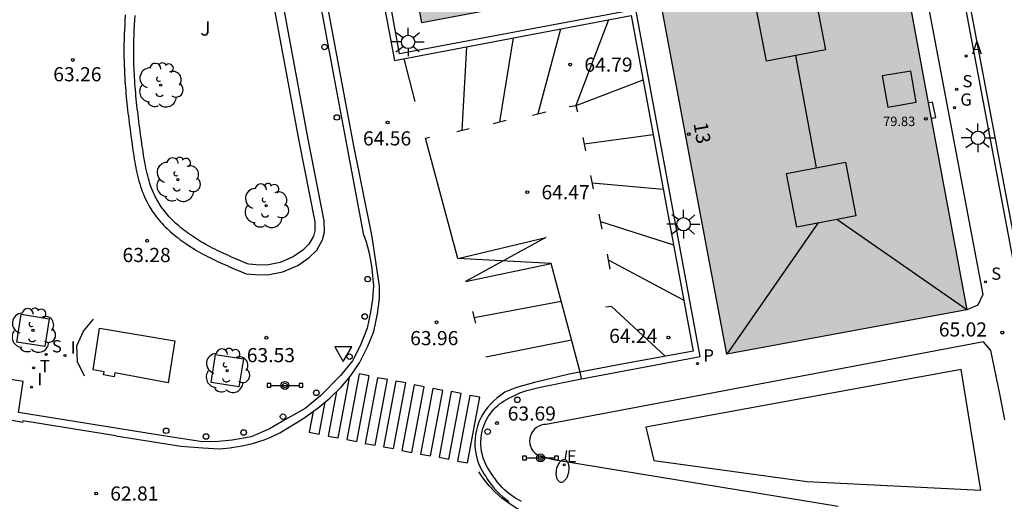
# Model space of a CAD drawing. Units: metres. Extents: x 586593 to 586945, y 4796539 to 4796791.
# Drawn here: x 586738 to 586790, y 4796732 to 4796757 of the extents above; entities that cross this region are included whole.
import ezdxf
from ezdxf.enums import TextEntityAlignment as Align

# ---------------------------------------------------------------- set-up
doc = ezdxf.new("R2010")
doc.units = ezdxf.units.M
for name, color, linetype in [('020204', 9, 'Continuous'), ('020308', 9, 'Continuous'), ('060108', 9, 'Continuous'), ('060113', 4, 'Continuous'), ('060124', 9, 'Continuous'), ('060145', 9, 'Continuous'), ('060206', 9, 'Continuous'), ('070105', 6, 'Continuous'), ('070108', 9, 'VALLA'), ('080106', 1, 'Continuous'), ('080109', 9, 'Continuous'), ('080201', 9, 'Continuous'), ('080202', 9, 'Continuous'), ('080303', 9, 'Continuous'), ('080308', 9, 'Continuous'), ('090122', 9, 'Continuous'), ('090210', 9, 'Continuous'), ('100101', 9, 'Continuous'), ('100105', 3, 'Continuous'), ('100107', 3, 'Continuous'), ('100202', 3, 'Continuous'), ('100302', 7, 'Continuous'), ('200205', 4, 'Continuous'), ('200305', 4, 'Continuous'), ('210203', 4, 'Continuous'), ('210204', 9, 'Continuous'), ('210303', 4, 'Continuous'), ('210304', 9, 'Continuous'), ('220207', 9, 'Continuous'), ('220307', 9, 'Continuous'), ('230204', 9, 'Continuous'), ('230304', 9, 'Continuous'), ('250202', 9, 'Continuous'), ('250206', 9, 'Continuous'), ('260101', 9, 'Continuous'), ('260203', 9, 'Continuous'), ('260205', 9, 'Continuous'), ('260303', 9, 'Continuous'), ('270204', 9, 'Continuous'), ('270304', 9, 'Continuous'), ('990501', 21, 'Continuous')]:
    doc.layers.add(name, color=color, linetype=linetype)
doc.layers.add('080111', color=7, linetype='Continuous', lineweight=30)
doc.styles.add('ARIAL', font='ARIAL.TTF', dxfattribs={"height": 1})
doc.styles.add('ARIALI', font='ARIALI.TTF', dxfattribs={"height": 1})
doc.styles.add('ROMANS', font='romans__.ttf', dxfattribs={"height": 1})
doc.linetypes.add('VALLA', pattern='A,1,[200,DONOSTI.shx,S=0.1,R=0,X=0,Y=0],1', length=2)

# ---------------------------------------------------------------- blocks, each defined once
blk = doc.blocks.new('HUEPIV')
blk.add_circle((0, 0), 0.145)
blk = doc.blocks.new('REGALU')
blk.add_circle((0, 0), 0.055)
blk = doc.blocks.new('ARBOL')
blk.add_circle((0, 0), 0.0587)
for centre, radius, start, end in [((-0.28, 0.855), 0.3, 359.2878, 173.6078), ((0.097, 0.97), 0.21, 23.1565, 160.4665), ((0.438, 0.881), 0.24, 301.578, 139.328), ((-0.564, 0.381), 0.532, 92.28, 254.58), ((0.656, 0.288), 0.443, 319.8556, 114.7656), ((-0.091, 0.321), 0.12, 119.14, 310.56), ((0.819, -0.249), 0.383, 235.5275, 62.0275), ((-0.556, -0.339), 0.555, 142.64, 266.54), ((-0.039, -0.384), 0.21, 189.64, 323.88), ((-0.301, -0.676), 0.45, 213.78, 295.32), ((0.299, -0.624), 0.532, 224.67, 0.24)]:
    blk.add_arc(centre, radius, start, end)
blk = doc.blocks.new('PUNTO')
blk.add_circle((0, 0), 0.075)
blk = doc.blocks.new('BloquePortal')
blk.add_circle((0, 0), 0.075)
at = {"flags": 5}
blk.add_attdef('INDICE', text='', height=0.75, dxfattribs=at).set_placement((0, 0), align=Align.MIDDLE_CENTER)
blk = doc.blocks.new('COTAPU')
blk.add_circle((0, 0), 0.075)
blk = doc.blocks.new('SANEA')
blk.add_circle((0, 0), 0.055)
blk = doc.blocks.new('ABAS')
blk.add_circle((0, 0), 0.055)
blk = doc.blocks.new('REGAS')
blk.add_circle((0, 0), 0.055)
blk = doc.blocks.new('PLUVI2')
blk.add_circle((0, 0), 0.055)
blk = doc.blocks.new('REGTRA')
blk.add_circle((0, 0), 0.055)
blk = doc.blocks.new('REIND')
blk.add_circle((0, 0), 0.055)
blk = doc.blocks.new('SETRA')
at = {"linetype": 'Continuous'}
blk.add_lwpolyline([(0.451, 0.26), (-0.45, 0.26), (-0.001, -0.52)], close=True, dxfattribs=at)
blk = doc.blocks.new('FAROLA')
for p, q in [((0, 0.355), (0, 0.755)), ((-0.355, 0), (-0.895, 0)), ((-0.63, 0.51), (-0.255, 0.245)), ((0.605, 0.49), (0.276, 0.223)), ((0.355, 0), (0.855, 0)), ((-0.65, -0.52), (-0.255, -0.24)), ((0, -0.355), (0, -0.755)), ((0.585, -0.52), (0.256, -0.246))]:
    blk.add_line(p, q)
blk.add_circle((0, 0), 0.355)
blk = doc.blocks.new('PANINF')
for p, q in [((-0.749, 0), (0, 0)), ((0, 0), (0.749, 0))]:
    blk.add_line(p, q)
for points in [[(-0.749, -0.099), (-0.749, 0.099), (-0.947, 0.099), (-0.947, -0.099)], [(0.947, -0.099), (0.947, 0.099), (0.749, 0.099), (0.749, -0.099)]]:
    blk.add_lwpolyline(points, close=True)
for radius in [0.21, 0.12]:
    blk.add_circle((0, 0), radius)
blk = doc.blocks.new('FAREDI')
blk.add_line((0, 0), (0.5, 0))
blk.add_lwpolyline([(0.5, 0, 0.159986), (0.538, -0.117, 0.106322), (0.675, -0.238, 0.071006), (0.858, -0.309, 0.057309), (1.099, -0.337, 0.057309), (1.339, -0.309, 0.071006), (1.522, -0.238, 0.106322), (1.659, -0.117, 0.159986), (1.697, 0, 0.159986), (1.659, 0.117, 0.106322), (1.522, 0.238, 0.071006), (1.339, 0.309, 0.057309), (1.099, 0.337, 0.057309), (0.858, 0.309, 0.071006), (0.675, 0.238, 0.106322), (0.538, 0.117, 0.159986)], format="xyb", close=True)

msp = doc.modelspace()

# ---------------------------------------------------------------- hatches: boundary and pattern name
at = {"layer": '990501'}
for points in [[(586769.866, 4796772.112), (586768.138, 4796781.406), (586761.815, 4796780.227), (586755.491, 4796779.047), (586757.547, 4796768.069), (586759.603, 4796757.092), (586765.824, 4796758.257), (586772.045, 4796759.421), (586771.593, 4796762.818)], [(586784.16, 4796765.184), (586777.876, 4796764.001), (586771.593, 4796762.818), (586772.045, 4796759.421), (586773.908, 4796749.476), (586775.77, 4796739.529), (586788.493, 4796741.87)]]:
    msp.add_hatch(color=256, dxfattribs=at).paths.add_polyline_path(points)

# ---------------------------------------------------------------- linework, layer by layer
at = {"layer": '060108'}
for points in [[(586752.456, 4796767.631, 65.738), (586754.948, 4796754.221, 64.68), (586755.688, 4796750.272, 64.512), (586756.491, 4796745.915, 64.237), (586756.645, 4796745.482, 64.236), (586756.79, 4796744.957, 64.171), (586756.931, 4796744.201, 64.115), (586757.036, 4796743.161, 64.039), (586756.985, 4796742.44, 63.971), (586756.881, 4796741.749, 63.965), (586756.706, 4796740.914, 63.89), (586756.36, 4796739.998, 63.823), (586755.931, 4796739.183, 63.741), (586755.295, 4796738.402, 63.658), (586754.246, 4796737.343, 63.559), (586753.412, 4796736.65, 63.474), (586752.496, 4796736.136, 63.444), (586751.526, 4796735.576, 63.35), (586750.55, 4796735.154, 63.303), (586749.548, 4796734.972, 63.259), (586748.824, 4796734.899, 63.219), (586747.97, 4796734.875, 63.176), (586745.908, 4796735.195, 63.125), (586743.377, 4796735.614, 63.013)], [(586786.888, 4796766.041, 65.681), (586790.942, 4796744.534, 64.873)], [(586743.377, 4796735.614, 63.013), (586738.229, 4796736.433, 62.859), (586738.467, 4796738.078, 62.903), (586723.284, 4796740.53, 62.421), (586706.374, 4796743.28, 61.896), (586691.608, 4796745.677, 61.357), (586691.266, 4796743.673, 61.314), (586690.282, 4796743.828, 61.287), (586689.288, 4796743.986, 61.164), (586685.336, 4796744.635, 61.023), (586684.33, 4796744.798, 61.056), (586664.815, 4796747.946, 60.327), (586665.102, 4796750.002, 60.308), (586649.799, 4796752.487, 59.664), (586633.216, 4796755.208, 58.993), (586616.553, 4796757.902, 58.266), (586616.237, 4796755.865, 58.234), (586614.428, 4796756.16, 58.148), (586612.428, 4796756.474, 58.025), (586605.678, 4796757.556, 57.74), (586595.079, 4796759.259, 57.272), (586595.406, 4796761.334, 57.324), (586594.089, 4796761.548, 57.267)], [(586764.897, 4796731.721, 63.815), (586764.732, 4796731.807, 63.811), (586764.57, 4796731.901, 63.807), (586764.414, 4796732.003, 63.802), (586764.263, 4796732.113, 63.798), (586764.118, 4796732.23, 63.794), (586763.978, 4796732.354, 63.789), (586763.845, 4796732.485, 63.785), (586763.719, 4796732.623, 63.781), (586763.599, 4796732.767, 63.776), (586763.487, 4796732.916, 63.772), (586763.382, 4796733.071, 63.768), (586763.286, 4796733.23, 63.763), (586763.18, 4796733.376, 63.754), (586763.084, 4796733.529, 63.745), (586763, 4796733.688, 63.736), (586762.926, 4796733.852, 63.727), (586762.864, 4796734.021, 63.719), (586762.814, 4796734.194, 63.71), (586762.775, 4796734.37, 63.701), (586762.749, 4796734.549, 63.692), (586762.736, 4796734.728, 63.683), (586762.734, 4796734.908, 63.674), (586762.745, 4796735.088, 63.665), (586762.769, 4796735.267, 63.656), (586762.805, 4796735.443, 63.647), (586762.842, 4796735.584, 63.66), (586762.888, 4796735.722, 63.673), (586762.941, 4796735.857, 63.685), (586763.001, 4796735.99, 63.698), (586763.069, 4796736.118, 63.711), (586763.144, 4796736.243, 63.723), (586763.226, 4796736.364, 63.736), (586763.314, 4796736.479, 63.749), (586763.409, 4796736.59, 63.761), (586763.509, 4796736.695, 63.774), (586763.615, 4796736.794, 63.787), (586763.727, 4796736.888, 63.8), (586763.844, 4796736.975, 63.812), (586763.965, 4796737.055, 63.825), (586764.091, 4796737.128, 63.838), (586764.139, 4796737.153, 63.842), (586764.414, 4796737.293, 63.808), (586764.809, 4796737.478, 63.839), (586765.175, 4796737.601, 63.86), (586765.877, 4796737.772, 63.895), (586767.987, 4796738.207, 64), (586774.364, 4796739.407, 64.275), (586770.955, 4796757.793, 64.835), (586765.365, 4796756.746, 64.83), (586758.427, 4796755.446, 64.824), (586757.896, 4796758.386, 64.916)]]:
    msp.add_polyline3d(points, dxfattribs=at)
at = {"layer": '060113'}
for points in [[(586743.375, 4796735.198, 62.937), (586746.828, 4796734.657, 63.026), (586747.987, 4796734.561, 63.073), (586748.87, 4796734.515, 63.102), (586749.424, 4796734.567, 63.126), (586750.08, 4796734.679, 63.139), (586750.62, 4796734.793, 63.148), (586751.253, 4796734.989, 63.207), (586751.594, 4796735.137, 63.233), (586752.082, 4796735.36, 63.254), (586753.293, 4796736.099, 63.337), (586754.103, 4796736.685, 63.402), (586754.726, 4796737.205, 63.463), (586755.328, 4796737.786, 63.512), (586755.799, 4796738.339, 63.568), (586756.295, 4796739.061, 63.641), (586756.741, 4796739.953, 63.711), (586757.054, 4796740.731, 63.797), (586757.262, 4796741.665, 63.879), (586757.352, 4796742.479, 63.946), (586757.363, 4796743.132, 64.024), (586756.978, 4796745.752, 64.129), (586755.989, 4796750.649, 64.452), (586752.662, 4796768.429, 65.715)], [(586791.202, 4796744.682, 65.129), (586787.124, 4796766.238, 65.603)], [(586757.316, 4796759.612, 64.949), (586758.161, 4796755.085, 64.798), (586770.708, 4796757.47, 64.752), (586773.987, 4796739.689, 64.226), (586770.117, 4796738.978, 64.051), (586767.418, 4796738.471, 63.968), (586765.581, 4796738.018, 63.891), (586764.631, 4796737.765, 63.842), (586764.012, 4796737.506, 63.798), (586763.587, 4796737.197, 63.765), (586763.426, 4796737.058, 63.724), (586763.259, 4796736.899, 63.717), (586763.105, 4796736.727, 63.709), (586762.965, 4796736.544, 63.702), (586762.84, 4796736.35, 63.694), (586762.729, 4796736.148, 63.687), (586762.634, 4796735.938, 63.68), (586762.556, 4796735.721, 63.672), (586762.495, 4796735.499, 63.665), (586762.451, 4796735.272, 63.657), (586762.425, 4796735.051, 63.652), (586762.415, 4796734.829, 63.646), (586762.422, 4796734.607, 63.64), (586762.445, 4796734.386, 63.635), (586762.485, 4796734.167, 63.629), (586762.541, 4796733.952, 63.623), (586762.612, 4796733.741, 63.618), (586762.699, 4796733.536, 63.612), (586762.801, 4796733.338, 63.606), (586762.897, 4796733.185, 63.614), (586763.001, 4796733.041, 63.623), (586763.095, 4796732.886, 63.627), (586763.209, 4796732.717, 63.632), (586763.332, 4796732.554, 63.636), (586763.462, 4796732.397, 63.64), (586763.6, 4796732.247, 63.645), (586763.746, 4796732.103, 63.649), (586763.898, 4796731.968, 63.653), (586764.057, 4796731.84, 63.658), (586764.222, 4796731.719, 63.662)], [(586743.375, 4796735.198, 62.937), (586738.447, 4796736.003, 62.8), (586738.429, 4796735.91, 62.807), (586737.801, 4796736.034, 62.771)]]:
    msp.add_polyline3d(points, dxfattribs=at)
at = {"layer": '060124'}
msp.add_polyline3d([(586786.606, 4796752.024, 65.394), (586786.727, 4796752.047, 65.386), (586786.849, 4796752.07, 65.378), (586786.684, 4796752.884, 65.363), (586786.454, 4796752.839, 65.425)], dxfattribs=at)
at = {"layer": '060145'}
msp.add_polyline3d([(586772.158, 4796765.006, 65.997), (586772.205, 4796764.674, 65.992), (586773.256, 4796764.013, 65.996), (586784.196, 4796766.127, 65.926), (586785.009, 4796765.575, 65.866), (586789.343, 4796742.685, 65.124), (586789.086, 4796742.129, 65.07), (586788.493, 4796741.87, 65.007)], dxfattribs=at)
at = {"layer": '070105'}
msp.add_polyline3d([(586743.884, 4796757.519, 63.45), (586743.866, 4796757.251, 63.444), (586743.851, 4796756.983, 63.439), (586743.838, 4796756.716, 63.433), (586743.828, 4796756.448, 63.427), (586743.82, 4796756.181, 63.422), (586743.815, 4796755.914, 63.417), (586743.813, 4796755.647, 63.412), (586743.815, 4796755.38, 63.407), (586743.822, 4796754.944, 63.399), (586743.839, 4796754.509, 63.393), (586743.846, 4796754.339, 63.39), (586743.855, 4796754.17, 63.387), (586743.866, 4796754, 63.385), (586743.877, 4796753.831, 63.383), (586743.89, 4796753.662, 63.38), (586743.904, 4796753.492, 63.378), (586743.918, 4796753.323, 63.376), (586743.934, 4796753.153, 63.374), (586743.951, 4796752.984, 63.371), (586743.968, 4796752.814, 63.369), (586743.987, 4796752.644, 63.367), (586744.006, 4796752.474, 63.365), (586744.026, 4796752.304, 63.363), (586744.046, 4796752.134, 63.361), (586744.067, 4796751.963, 63.359), (586744.089, 4796751.793, 63.357), (586744.111, 4796751.622, 63.354), (586744.134, 4796751.45, 63.352), (586744.157, 4796751.279, 63.35), (586744.181, 4796751.107, 63.348), (586744.225, 4796750.787, 63.343), (586744.271, 4796750.465, 63.339), (586744.292, 4796750.316, 63.337), (586744.314, 4796750.167, 63.335), (586744.336, 4796750.018, 63.332), (586744.36, 4796749.87, 63.33), (586744.384, 4796749.721, 63.328), (586744.411, 4796749.573, 63.326), (586744.438, 4796749.426, 63.324), (586744.468, 4796749.279, 63.322), (586744.499, 4796749.133, 63.321), (586744.532, 4796748.988, 63.319), (586744.568, 4796748.844, 63.317), (586744.606, 4796748.701, 63.316), (586744.647, 4796748.559, 63.315), (586744.691, 4796748.419, 63.314), (586744.737, 4796748.28, 63.313), (586744.787, 4796748.143, 63.312), (586744.841, 4796748.007, 63.312), (586744.898, 4796747.873, 63.311), (586744.958, 4796747.741, 63.311), (586745.023, 4796747.611, 63.312), (586745.15, 4796747.375, 63.313), (586745.293, 4796747.146, 63.315), (586745.362, 4796747.042, 63.316), (586745.433, 4796746.94, 63.317), (586745.507, 4796746.84, 63.319), (586745.584, 4796746.741, 63.321), (586745.664, 4796746.644, 63.323), (586745.746, 4796746.549, 63.325), (586745.831, 4796746.455, 63.327), (586745.918, 4796746.363, 63.33), (586746.006, 4796746.272, 63.333), (586746.097, 4796746.184, 63.336), (586746.19, 4796746.096, 63.339), (586746.285, 4796746.011, 63.343), (586746.381, 4796745.927, 63.346), (586746.479, 4796745.845, 63.35), (586746.579, 4796745.764, 63.355), (586746.68, 4796745.685, 63.359), (586746.782, 4796745.608, 63.364), (586746.885, 4796745.533, 63.368), (586746.989, 4796745.459, 63.373), (586747.094, 4796745.387, 63.379), (586747.318, 4796745.238, 63.39), (586747.544, 4796745.096, 63.403), (586747.664, 4796745.024, 63.41), (586747.785, 4796744.953, 63.417), (586747.906, 4796744.885, 63.424), (586748.028, 4796744.817, 63.432), (586748.15, 4796744.752, 63.44), (586748.274, 4796744.688, 63.448), (586748.398, 4796744.625, 63.456), (586748.522, 4796744.564, 63.464), (586748.647, 4796744.504, 63.473), (586748.772, 4796744.445, 63.482), (586748.898, 4796744.387, 63.49), (586749.024, 4796744.329, 63.499), (586749.151, 4796744.273, 63.508), (586749.277, 4796744.218, 63.518), (586749.404, 4796744.163, 63.527), (586749.532, 4796744.108, 63.536), (586749.659, 4796744.055, 63.546), (586749.787, 4796744.001, 63.555), (586749.914, 4796743.948, 63.564), (586750.042, 4796743.895, 63.574), (586750.17, 4796743.842, 63.583), (586750.298, 4796743.789, 63.593), (586750.788, 4796743.752, 63.637), (586751.426, 4796743.725, 63.687), (586752.244, 4796743.896, 63.746), (586753.034, 4796744.229, 63.839), (586753.625, 4796744.649, 63.911), (586754.031, 4796745.034, 64.006), (586754.34, 4796745.582, 64.1), (586754.447, 4796745.996, 64.217), (586754.434, 4796746.588, 64.293), (586753.578, 4796750.923, 64.632), (586750.89, 4796765.465, 65.606)], dxfattribs=at)
at = {"layer": '070108'}
msp.add_polyline3d([(586741.716, 4796738.369, 63.028), (586741.358, 4796739.123, 63), (586741.317, 4796739.97, 63.023), (586741.663, 4796740.74, 63.047), (586742.191, 4796741.388, 63.103)], dxfattribs=at)
at = {"layer": '080106'}
for points in [[(586780.458, 4796758.492, 81.847), (586781.005, 4796755.654, 81.847), (586777.877, 4796755.052, 81.847), (586777.33, 4796757.89, 81.847), (586780.458, 4796758.492, 81.847)], [(586784.018, 4796754.271, 80.568), (586784.302, 4796752.618, 80.568), (586785.805, 4796752.876, 80.386), (586785.521, 4796754.529, 80.386), (586784.018, 4796754.271, 80.568)], [(586782.07, 4796749.697, 81.847), (586782.617, 4796746.86, 81.847), (586779.489, 4796746.258, 81.847), (586778.942, 4796749.096, 81.847), (586782.07, 4796749.697, 81.847)]]:
    msp.add_polyline3d(points, dxfattribs=at)
at = {"layer": '080109'}
for points in [[(586780.526, 4796749.401, 81.903), (586779.431, 4796755.351, 81.903)], [(586780.6, 4796746.472, 81.842), (586775.77, 4796739.529, 79.955)], [(586788.493, 4796741.87, 79.955), (586781.606, 4796746.666, 81.757)]]:
    msp.add_polyline3d(points, dxfattribs=at)
at = {"layer": '080111'}
for points in [[(586771.593, 4796762.818, 66.108), (586777.876, 4796764.001, 65.995), (586784.16, 4796765.184, 65.882), (586786.454, 4796752.839, 65.419)], [(586772.045, 4796759.421, 64.918), (586765.824, 4796758.257, 64.912), (586759.603, 4796757.092, 64.907), (586758.786, 4796761.453, 65.281)], [(586788.493, 4796741.87, 65.007), (586775.77, 4796739.529, 64.376), (586773.908, 4796749.476, 64.647), (586772.045, 4796759.421, 64.918)], [(586786.454, 4796752.839, 65.419), (586786.606, 4796752.024, 65.388)], [(586786.606, 4796752.024, 65.388), (586788.493, 4796741.87, 65.007)]]:
    msp.add_polyline3d(points, dxfattribs=at)
at = {"layer": '090122'}
msp.add_polyline3d([(586742.524, 4796740.91, 63.126), (586746.508, 4796740.236, 63.27), (586746.15, 4796738.005, 63.198), (586743.326, 4796738.538, 63.099), (586743.289, 4796738.331, 63.095), (586742.733, 4796738.429, 63.079), (586742.756, 4796738.597, 63.08), (586742.175, 4796738.7, 63.057)], close=True, dxfattribs=at)
at = {"layer": '100101'}
for points in [[(586739.613, 4796739.929, 62.995), (586738.133, 4796740.163, 62.942), (586738.367, 4796741.643, 62.942), (586739.847, 4796741.409, 62.995), (586739.613, 4796739.929, 62.995)], [(586749.91, 4796737.797, 63.258), (586748.43, 4796738.031, 63.205), (586748.664, 4796739.511, 63.205), (586750.144, 4796739.276, 63.258), (586749.91, 4796737.797, 63.258)]]:
    msp.add_polyline3d(points, dxfattribs=at)
at = {"layer": '100105'}
for points in [[(586750.387, 4796765.376, 65.606), (586753.076, 4796750.832, 64.567), (586753.924, 4796746.539, 64.231), (586753.934, 4796746.065, 64.166), (586753.863, 4796745.783, 64.066), (586753.622, 4796745.356, 63.991), (586753.297, 4796745.047, 63.913), (586752.781, 4796744.68, 63.854), (586752.088, 4796744.388, 63.776), (586751.38, 4796744.24, 63.732), (586750.814, 4796744.263, 63.689), (586750.441, 4796744.292, 63.646), (586750.369, 4796744.321, 63.583), (586750.241, 4796744.374, 63.574), (586750.114, 4796744.427, 63.564), (586749.987, 4796744.48, 63.555), (586749.86, 4796744.533, 63.546), (586749.735, 4796744.586, 63.536), (586749.609, 4796744.64, 63.527), (586749.484, 4796744.694, 63.518), (586749.36, 4796744.748, 63.508), (586749.237, 4796744.803, 63.499), (586749.114, 4796744.859, 63.49), (586748.992, 4796744.915, 63.482), (586748.87, 4796744.972, 63.473), (586748.749, 4796745.03, 63.464), (586748.63, 4796745.089, 63.456), (586748.511, 4796745.15, 63.448), (586748.392, 4796745.211, 63.44), (586748.275, 4796745.274, 63.432), (586748.159, 4796745.338, 63.424), (586748.044, 4796745.403, 63.417), (586747.929, 4796745.47, 63.41), (586747.816, 4796745.539, 63.403), (586747.599, 4796745.674, 63.39), (586747.385, 4796745.816, 63.379), (586747.286, 4796745.884, 63.373), (586747.188, 4796745.954, 63.368), (586747.092, 4796746.025, 63.364), (586746.996, 4796746.097, 63.359), (586746.902, 4796746.17, 63.355), (586746.81, 4796746.245, 63.35), (586746.719, 4796746.322, 63.346), (586746.629, 4796746.399, 63.343), (586746.542, 4796746.478, 63.339), (586746.456, 4796746.559, 63.336), (586746.373, 4796746.64, 63.333), (586746.292, 4796746.723, 63.33), (586746.212, 4796746.807, 63.327), (586746.136, 4796746.892, 63.325), (586746.061, 4796746.978, 63.323), (586745.99, 4796747.065, 63.321), (586745.921, 4796747.154, 63.319), (586745.854, 4796747.244, 63.317), (586745.79, 4796747.334, 63.316), (586745.73, 4796747.426, 63.315), (586745.6, 4796747.635, 63.313), (586745.484, 4796747.85, 63.312), (586745.426, 4796747.965, 63.311), (586745.372, 4796748.083, 63.311), (586745.321, 4796748.204, 63.312), (586745.273, 4796748.326, 63.312), (586745.227, 4796748.451, 63.313), (586745.185, 4796748.579, 63.314), (586745.144, 4796748.708, 63.315), (586745.106, 4796748.84, 63.316), (586745.071, 4796748.973, 63.317), (586745.037, 4796749.109, 63.319), (586745.006, 4796749.246, 63.321), (586744.976, 4796749.385, 63.322), (586744.948, 4796749.525, 63.324), (586744.921, 4796749.666, 63.326), (586744.896, 4796749.809, 63.328), (586744.872, 4796749.953, 63.33), (586744.849, 4796750.098, 63.332), (586744.826, 4796750.244, 63.335), (586744.805, 4796750.391, 63.337), (586744.784, 4796750.538, 63.339), (586744.739, 4796750.858, 63.343), (586744.695, 4796751.178, 63.348), (586744.672, 4796751.349, 63.35), (586744.649, 4796751.519, 63.352), (586744.626, 4796751.689, 63.354), (586744.604, 4796751.859, 63.357), (586744.582, 4796752.028, 63.359), (586744.561, 4796752.197, 63.361), (586744.541, 4796752.366, 63.363), (586744.521, 4796752.534, 63.365), (586744.502, 4796752.701, 63.367), (586744.484, 4796752.869, 63.369), (586744.467, 4796753.036, 63.371), (586744.451, 4796753.203, 63.374), (586744.435, 4796753.369, 63.376), (586744.421, 4796753.536, 63.378), (586744.407, 4796753.702, 63.38), (586744.395, 4796753.868, 63.383), (586744.384, 4796754.034, 63.385), (586744.374, 4796754.199, 63.387), (586744.365, 4796754.365, 63.39), (586744.357, 4796754.53, 63.393), (586744.341, 4796754.958, 63.399), (586744.334, 4796755.386, 63.407), (586744.332, 4796755.647, 63.412), (586744.334, 4796755.907, 63.417), (586744.339, 4796756.169, 63.422), (586744.346, 4796756.431, 63.427), (586744.357, 4796756.693, 63.433), (586744.369, 4796756.956, 63.439), (586744.384, 4796757.219, 63.444), (586744.402, 4796757.483, 63.45)], [(586790.511, 4796736.049, 64.969), (586790.271, 4796737.337, 64.976), (586789.769, 4796739.728, 65.018), (586789.38, 4796740.175, 65.017), (586766.204, 4796735.805, 64.06), (586766.066, 4796735.797, 64.051), (586765.931, 4796735.767, 64.041), (586765.803, 4796735.716, 64.032), (586765.684, 4796735.646, 64.022), (586765.578, 4796735.558, 64.013), (586765.487, 4796735.454, 64.004), (586765.414, 4796735.337, 63.994), (586765.358, 4796735.206, 63.988), (586765.325, 4796735.068, 63.983), (586765.314, 4796734.926, 63.977), (586765.326, 4796734.785, 63.971), (586765.362, 4796734.647, 63.966), (586765.419, 4796734.516, 63.96), (586765.497, 4796734.397, 63.954), (586765.618, 4796734.274, 63.957), (586765.762, 4796734.177, 63.96), (586765.923, 4796734.112, 63.963), (586766.094, 4796734.08, 63.966), (586766.496, 4796733.958, 63.975), (586766.912, 4796733.896, 63.984), (586781.68, 4796731.472, 64.507)]]:
    msp.add_polyline3d(points, dxfattribs=at)
at = {"layer": '100107'}
msp.add_polyline3d([(586788.199, 4796738.721, 64.912), (586771.487, 4796735.653, 64.191), (586771.913, 4796733.897, 64.187), (586780.041, 4796732.783, 64.454), (586789.237, 4796732.321, 64.865)], close=True, dxfattribs=at)
at = {"layer": '260101'}
for points in [[(586769.503, 4796757.241, 64.822), (586767.767, 4796752.704, 64.713), (586767.85, 4796752.369, 64.713)], [(586763.736, 4796751.84, 64.648), (586764.471, 4796756.284, 64.825)], [(586765.781, 4796752.273, 64.677), (586766.974, 4796756.76, 64.824)], [(586761.744, 4796751.393, 64.636), (586761.982, 4796755.811, 64.811)], [(586759.251, 4796752.922, 64.671), (586758.67, 4796755.182, 64.802)], [(586767.409, 4796752.653, 64.682), (586767.795, 4796752.708, 64.695), (586771.337, 4796754.059, 64.672)], [(586765.472, 4796752.194, 64.674), (586766.175, 4796752.374, 64.672)], [(586763.382, 4796751.753, 64.66), (586764.084, 4796751.926, 64.665)], [(586761.461, 4796751.325, 64.621), (586762.117, 4796751.483, 64.645)], [(586768.205, 4796750.672, 64.635), (586771.869, 4796751.177, 64.577)], [(586759.795, 4796750.976, 64.63), (586760.019, 4796751.034, 64.582)], [(586768.074, 4796738.223, 63.973), (586767.995, 4796738.579, 64.029), (586766.461, 4796744.338, 64.324), (586761.508, 4796744.591, 64.264), (586759.795, 4796750.976, 64.577)], [(586768.135, 4796751.004, 64.633), (586768.284, 4796750.302, 64.63)], [(586768.554, 4796748.998, 64.573), (586768.696, 4796748.281, 64.574)], [(586768.63, 4796748.613, 64.55), (586772.404, 4796748.276, 64.498)], [(586768.996, 4796746.946, 64.481), (586769.151, 4796746.144, 64.456)], [(586769.071, 4796746.56, 64.478), (586772.95, 4796745.317, 64.406)], [(586761.508, 4796744.591, 64.357), (586766.177, 4796745.718, 64.388), (586761.918, 4796743.385, 64.17), (586766.461, 4796744.338, 64.251)], [(586769.429, 4796744.825, 64.39), (586769.569, 4796744.039, 64.375)], [(586769.482, 4796744.527, 64.407), (586773.491, 4796742.381, 64.328)], [(586762.373, 4796741.479, 64.038), (586766.995, 4796742.333, 64.225)], [(586762.298, 4796741.795, 64.061), (586762.449, 4796741.162, 64.033)], [(586769.358, 4796742.036, 64.264), (586769.643, 4796742.078, 64.273)], [(586769.643, 4796742.078, 64.273), (586772.499, 4796739.416, 64.172)], [(586762.995, 4796739.385, 63.933), (586767.542, 4796740.28, 64.121)], [(586755.167, 4796735.091, 63.349), (586755.764, 4796738.288, 63.565)], [(586756.278, 4796738.477, 63.616), (586755.629, 4796735.003, 63.381), (586756.155, 4796734.905, 63.38), (586756.804, 4796738.379, 63.615), (586756.278, 4796738.477, 63.616)], [(586757.251, 4796738.276, 63.668), (586756.602, 4796734.802, 63.433), (586757.128, 4796734.704, 63.432), (586757.777, 4796738.178, 63.667), (586757.251, 4796738.276, 63.668)], [(586758.224, 4796738.098, 63.698), (586757.575, 4796734.624, 63.463), (586758.101, 4796734.526, 63.462), (586758.75, 4796738, 63.697), (586758.224, 4796738.098, 63.698)], [(586755.082, 4796737.548, 63.51), (586754.641, 4796735.189, 63.35)], [(586759.197, 4796737.897, 63.728), (586758.548, 4796734.423, 63.493), (586759.074, 4796734.325, 63.492), (586759.723, 4796737.799, 63.727), (586759.197, 4796737.897, 63.728)], [(586760.185, 4796737.704, 63.757), (586759.536, 4796734.23, 63.522), (586760.062, 4796734.132, 63.521), (586760.711, 4796737.606, 63.756), (586760.185, 4796737.704, 63.757)], [(586761.166, 4796737.541, 63.779), (586760.517, 4796734.067, 63.544), (586761.043, 4796733.969, 63.543), (586761.692, 4796737.443, 63.778), (586761.166, 4796737.541, 63.779)], [(586754.156, 4796735.294, 63.302), (586754.474, 4796736.994, 63.417)], [(586762.147, 4796737.34, 63.774), (586761.498, 4796733.866, 63.539), (586762.024, 4796733.768, 63.538), (586762.673, 4796737.242, 63.773), (586762.147, 4796737.34, 63.774)], [(586753.836, 4796736.492, 63.377), (586753.63, 4796735.392, 63.303)], [(586753.63, 4796735.392, 63.303), (586754.156, 4796735.294, 63.302)], [(586754.641, 4796735.189, 63.35), (586755.167, 4796735.091, 63.349)], [(586766.57, 4796730.68, 63.784), (586766.274, 4796730.735, 63.774), (586765.98, 4796730.805, 63.764), (586765.691, 4796730.891, 63.753), (586765.406, 4796730.992, 63.743), (586765.128, 4796731.108, 63.733), (586764.856, 4796731.238, 63.722), (586764.591, 4796731.383, 63.712), (586764.335, 4796731.542, 63.702), (586764.087, 4796731.714, 63.691), (586763.849, 4796731.899, 63.681), (586763.501, 4796732.209, 63.663), (586763.181, 4796732.547, 63.645), (586762.889, 4796732.909, 63.626), (586762.628, 4796733.294, 63.608)]]:
    msp.add_polyline3d(points, dxfattribs=at)

# ---------------------------------------------------------------- block references
at = {"layer": '020204', "rotation": 359.9987685839998}
for p in [(586741.103, 4796755.117, 63.26), (586767.472, 4796754.872, 64.793), (586757.792, 4796751.803, 64.556), (586765.197, 4796748.111, 64.469), (586745.042, 4796745.539, 63.281), (586760.382, 4796741.218, 63.958), (586790.378, 4796740.67, 65.02), (586751.364, 4796740.4, 63.532), (586772.677, 4796740.415, 64.238), (586763.586, 4796735.88, 63.688), (586742.336, 4796732.145, 62.805)]:
    msp.add_blockref('COTAPU', p, dxfattribs=at)
at = {"layer": '060206', "rotation": 359.9987685839998}
for p in [(586754.447, 4796755.804, 64.82), (586755.099, 4796752.072, 64.587), (586756.734, 4796743.505, 64.052), (586756.578, 4796741.524, 63.948), (586755.773, 4796739.393, 63.762), (586754.01, 4796737.478, 63.539), (586764.669, 4796737.108, 63.865), (586752.244, 4796736.217, 63.415), (586746.051, 4796735.469, 63.14), (586750.162, 4796735.376, 63.284), (586763.094, 4796735.418, 63.65), (586748.159, 4796735.164, 63.202)]:
    msp.add_blockref('HUEPIV', p, dxfattribs=at)
at = {"layer": '080201', "rotation": 359.9987685839998}
msp.add_blockref('PUNTO', (586786.326, 4796751.998, 79.835), dxfattribs=at)
at = {"layer": '080202', "rotation": 359.9987685839998}
msp.add_blockref('BloquePortal', (586773.762, 4796751.189), dxfattribs=at)
at = {"layer": '090210', "rotation": 359.9987685839998}
for p in [(586752.348, 4796737.87, 63.493), (586765.896, 4796734.029, 63.851)]:
    msp.add_blockref('PANINF', p, dxfattribs=at)
at = {"layer": '100202', "rotation": 359.9987685839998}
for p in [(586745.755, 4796753.785, 64.325), (586746.669, 4796748.78, 64.06), (586751.35, 4796747.394, 65.013), (586738.99, 4796740.786, 62.97), (586749.287, 4796738.654, 63.233)]:
    msp.add_blockref('ARBOL', p, dxfattribs=at)
at = {"layer": '200205', "rotation": 359.9987685839998}
msp.add_blockref('ABAS', (586788.458, 4796755.329, 65.284), dxfattribs=at)
at = {"layer": '210203', "rotation": 359.9987685839998}
msp.add_blockref('PLUVI2', (586774.224, 4796739.028, 64.329), dxfattribs=at)
at = {"layer": '210204', "rotation": 359.9987685839998}
for p in [(586787.961, 4796753.564, 65.252), (586789.485, 4796743.363, 64.915), (586739.686, 4796739.517, 62.974)]:
    msp.add_blockref('SANEA', p, dxfattribs=at)
at = {"layer": '220207', "rotation": 359.9987685839998}
msp.add_blockref('REGALU', (586767.147, 4796733.667, 63.913), dxfattribs=at)
at = {"layer": '230204', "rotation": 359.9987685839998}
msp.add_blockref('REGAS', (586787.846, 4796752.59, 65.226), dxfattribs=at)
at = {"layer": '250202', "rotation": 258.9377590363664}
msp.add_blockref('FAREDI', (586767.277, 4796734.417, 63.987), dxfattribs=at)
at = {"layer": '250206', "rotation": 359.9987685839998}
for p in [(586758.879, 4796756.073, 64.881), (586789.09, 4796750.992, 65.094), (586773.482, 4796746.413, 64.491)]:
    msp.add_blockref('FAROLA', p, dxfattribs=at)
at = {"layer": '260203', "rotation": 359.9987685839998}
msp.add_blockref('REGTRA', (586739.026, 4796738.806, 62.925), dxfattribs=at)
at = {"layer": '260205', "rotation": 359.9987685839998}
msp.add_blockref('SETRA', (586755.439, 4796739.66, 63.78), dxfattribs=at)
at = {"layer": '270204', "rotation": 359.9987685839998}
for p in [(586740.684, 4796739.453, 63.018), (586738.914, 4796737.779, 62.918)]:
    msp.add_blockref('REIND', p, dxfattribs=at)

# ---------------------------------------------------------------- texts
at = {"layer": '020308', "style": 'ARIAL'}
for s, p in [('64.79', (586768.222, 4796754.497, 64.791)), ('63.26', (586740.065, 4796753.987, 63.258)), ('64.56', (586756.485, 4796750.589, 64.554)), ('64.47', (586765.947, 4796747.736, 64.467)), ('63.28', (586743.736, 4796744.409, 63.279)), ('65.02', (586787.013, 4796740.463, 65.018)), ('63.96', (586758.985, 4796740.004, 63.956)), ('64.24', (586769.537, 4796740.124, 64.236)), ('63.53', (586750.325, 4796739.102, 63.53)), ('63.69', (586764.157, 4796736.008, 63.686)), ('62.81', (586743.086, 4796731.77, 62.803))]:
    msp.add_text(s, height=0.75, rotation=359.9988, dxfattribs=at).set_placement(p)
at = {"layer": '080303', "style": 'ARIAL'}
msp.add_text('79.83', height=0.5, rotation=359.9988, dxfattribs=at).set_placement((586784.061, 4796751.615, 79.833))
at = {"layer": '080308', "style": 'ARIALI'}
msp.add_text('13', height=0.75, rotation=279.3318, dxfattribs=at).set_placement((586774.007, 4796751.753))
at = {"layer": '100302', "style": 'ARIAL'}
msp.add_text('J', height=0.75, rotation=359.9988, dxfattribs=at).set_placement((586747.855, 4796756.408))
at = {"layer": '200305', "style": 'ROMANS'}
msp.add_text('A', height=0.65, rotation=359.9988, dxfattribs=at).set_placement((586788.765, 4796755.441, 65.282))
at = {"layer": '210303', "style": 'ROMANS'}
msp.add_text('P', height=0.65, rotation=359.9988, dxfattribs=at).set_placement((586774.53, 4796739.134, 64.327))
at = {"layer": '210304', "style": 'ROMANS'}
for p in [(586788.267, 4796753.67, 65.25), (586789.791, 4796743.469, 64.913), (586739.992, 4796739.623, 62.972)]:
    msp.add_text('S', height=0.65, rotation=359.9988, dxfattribs=at).set_placement(p)
at = {"layer": '220307', "style": 'ROMANS'}
msp.add_text('E', height=0.65, rotation=359.9988, dxfattribs=at).set_placement((586767.294, 4796733.79, 63.911))
at = {"layer": '230304', "style": 'ROMANS'}
msp.add_text('G', height=0.65, rotation=359.9988, dxfattribs=at).set_placement((586788.152, 4796752.696, 65.224))
at = {"layer": '260303', "style": 'ROMANS'}
msp.add_text('T', height=0.65, rotation=359.9988, dxfattribs=at).set_placement((586739.355, 4796738.572, 62.923))
at = {"layer": '270304', "style": 'ROMANS'}
for p in [(586740.99, 4796739.559, 63.016), (586739.22, 4796737.885, 62.916)]:
    msp.add_text('I', height=0.65, rotation=359.9988, dxfattribs=at).set_placement(p)

doc.saveas('drawing.dxf')
